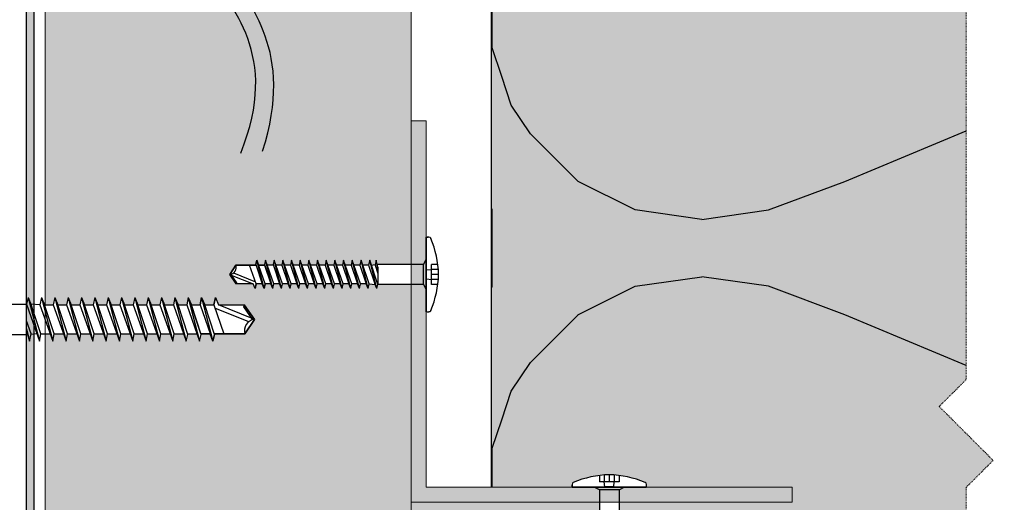
# Model space of a CAD drawing. Units: inches. Extents: x -8427 to 8781, y 18652 to 21119.
# Drawn here: x -2155 to -2026, y 19600 to 19664 of the extents above; entities that cross this region are included whole.
import ezdxf

# ---------------------------------------------------------------- set-up
doc = ezdxf.new("R2010")
doc.units = ezdxf.units.IN
doc.header["$LTSCALE"] = 0.25
doc.header["$MEASUREMENT"] = 0
doc.linetypes.add('DASHDOT', pattern=[1, 0.5, -0.25, 0, -0.25])
for name, color, linetype, true_color in [('Etex-Airflow (ventilation)', 7, 'Continuous', 0x1ce4f2), ('Etex-Solid Hatch insulation', 7, 'Continuous', 0xffffeb), ('Etex-Solid Hatch metal framing', 7, 'Continuous', 0xc7c8ca), ('Etex-Solid Hatch timber', 7, 'Continuous', 0xffd1a3)]:
    doc.layers.add(name, color=color, linetype=linetype, true_color=true_color)
for name, color, linetype, lineweight in [('Etex-EPDM', 7, 'Continuous', 30), ('Etex-Framing brackets + fixings', 7, 'Continuous', 13), ('Etex-Framing wood battens', 15, 'Continuous', 13), ('Etex-Systemlines-Centerlines', 252, 'DASHDOT', 13)]:
    doc.layers.add(name, color=color, linetype=linetype, lineweight=lineweight)
doc.layers.add('Etex-EQUITONE-UNI-screw', color=7, linetype='Continuous')
doc.layers.add('Etex-Insulation', color=252, linetype='Continuous')

msp = doc.modelspace()

# ---------------------------------------------------------------- hatches: boundary and pattern name
at = {"layer": 'Etex-Airflow (ventilation)', "transparency": 33554687}
h = msp.add_hatch(color=256, dxfattribs=at)
h.dxf.hatch_style = 1
edge = h.paths.add_edge_path()
edge.add_spline(control_points=[(-2126.83, 19692.52), (-2126.87, 19689.59), (-2129.76, 19682.48), (-2134.4, 19670.97), (-2120.78, 19659.36), (-2126.08, 19646.24)], knot_values=[0, 0, 0, 0, 0.630977, 1.630977, 2.630977, 2.630977, 2.630977, 2.630977], degree=3, periodic=0)
edge.add_line((-2126.08, 19646.24), (-2123.22, 19646.47))
edge.add_spline(control_points=[(-2123.22, 19646.47), (-2118.94, 19659.92), (-2131.35, 19670.83), (-2127.38, 19682.44), (-2124.94, 19689.56), (-2124.96, 19692.33)], knot_values=[0, 0, 0, 0, 1, 2, 2.60037, 2.60037, 2.60037, 2.60037], degree=3, periodic=0)
edge.add_line((-2124.96, 19692.33), (-2121.1, 19690.84))
edge.add_line((-2121.1, 19690.84), (-2125.91, 19698.95))
edge.add_line((-2125.91, 19698.95), (-2131.17, 19691.17))
edge.add_line((-2131.17, 19691.17), (-2126.83, 19692.52))
at = {"layer": 'Etex-EPDM', "ltscale": 100, "transparency": 33554687}
h = msp.add_hatch(color=256, dxfattribs=at)
h.dxf.hatch_style = 1
h.paths.add_polyline_path([(-2030.9, 19554.95), (-2153.23, 19554.95), (-2153.23, 19807.02), (-2154.23, 19807.02), (-2154.23, 19553.95), (-2030.9, 19553.95)])
h.paths.add_polyline_path([(-1988.68, 19554.95), (-2020.9, 19554.95), (-2020.9, 19553.95), (-1988.68, 19553.95)])
at = {"layer": 'Etex-Insulation'}
h = msp.add_hatch(dxfattribs=at)
h.set_pattern_fill('H1INSUN1', color=256, scale=1.25, angle=90, pattern_type=2)
h.set_pattern_definition([(157.38, (-2141.913, 19612.447), (-125, 4e-06), [32.5, -1592.5]), (157.38, (-2141.913, 19737.447), (-125, 4e-06), [32.5, -1592.5]), (157.38, (-2141.913, 19862.447), (-125, 4e-06), [32.5, -1592.5]), (157.38, (-2141.913, 19987.447), (-125, 4e-06), [32.5, -1592.5]), (157.38, (-2141.913, 20112.447), (-125, 4e-06), [32.5, -1592.5]), (202.25, (-2141.913, 19717.447), (-125, -3e-06), [29.71, -2941.504]), (202.249, (-2141.913, 19842.447), (-125, -3e-06), [29.712, -2941.504]), (202.249, (-2141.913, 19967.447), (-125, -3e-06), [29.712, -2941.504]), (202.249, (-2141.913, 20092.447), (-125, -3e-06), [29.712, -2941.504]), (202.249, (-2141.913, 20217.447), (-125, -3e-06), [29.712, -2941.504]), (202.249, (-2141.913, 20342.447), (-125, -3e-06), [29.712, -2941.504]), (202.249, (-2141.913, 20467.447), (-125, -3e-06), [29.712, -2941.504]), (202.249, (-2141.913, 20592.447), (-125, -3e-06), [29.712, -2941.504]), (202.249, (-2141.913, 20717.447), (-125, -3e-06), [29.712, -2941.504]), (337.75, (-2169.413, 19686.197), (-125, -9e-06), [29.71, -2941.504]), (337.751, (-2169.413, 19811.197), (-125, -9e-06), [29.712, -2941.504]), (337.751, (-2169.413, 19936.197), (-125, -9e-06), [29.712, -2941.504]), (337.751, (-2169.413, 20061.197), (-125, -9e-06), [29.712, -2941.504]), (337.751, (-2169.413, 20186.197), (-125, -9e-06), [29.712, -2941.504]), (337.751, (-2169.413, 20311.197), (-125, -9e-06), [29.712, -2941.504]), (337.751, (-2169.413, 20436.197), (-125, -9e-06), [29.712, -2941.504]), (337.751, (-2169.413, 20561.197), (-125, -9e-06), [29.712, -2941.504]), (337.751, (-2169.413, 20686.197), (-125, -9e-06), [29.712, -2941.504]), (22.62, (-2171.913, 19642.447), (-125, -4e-06), [32.5, -1592.5]), (22.62, (-2171.913, 19767.447), (-125, -4e-06), [32.5, -1592.5]), (22.62, (-2171.913, 19892.447), (-125, -4e-06), [32.5, -1592.5]), (22.62, (-2171.913, 20017.447), (-125, -4e-06), [32.5, -1592.5]), (22.62, (-2171.913, 20142.447), (-125, -4e-06), [32.5, -1592.5]), (171.87, (-2120.663, 19606.197), (-125, 6e-06), [8.839, -875.045]), (158.199, (-2129.413, 19607.447), (-125, -1e-06), [13.463, -659.683]), (158.199, (-2129.413, 19732.447), (-125, -1e-06), [13.463, -659.683]), (21.801, (-2141.913, 19654.947), (-125, 1e-06), [13.463, -659.683]), (21.801, (-2141.913, 19779.947), (-125, 1e-06), [13.463, -659.683]), (8.13, (-2129.413, 19659.947), (-125, -6e-06), [8.839, -875.045]), (8.13, (-2120.663, 19606.197), (-125, -6e-06), [8.839, -875.045]), (26.565, (-2111.913, 19607.447), (-125, 2e-06), [8.385, -271.123]), (45, (-2104.41, 19611.2), (-125, 8e-15), [8.84, -167.938]), (56.31, (-2098.16, 19617.45), (-125, -4e-06), [4.51, -446.19]), (56.31, (-2098.16, 19742.45), (-125, -4e-06), [4.51, -446.19]), (56.31, (-2098.16, 19867.45), (-125, -4e-06), [4.507, -446.187]), (71.565, (-2095.66, 19621.2), (-125, -3e-07), [3.95, -391.33]), (71.565, (-2095.66, 19746.2), (-125, -3e-07), [3.95, -391.33]), (71.565, (-2095.66, 19871.2), (-125, -3e-07), [3.95, -391.33]), (71.565, (-2094.41, 19624.95), (-125, -3e-07), [3.95, -391.33]), (71.565, (-2094.41, 19749.95), (-125, -3e-07), [3.95, -391.33]), (71.565, (-2094.41, 19874.95), (-125, -3e-07), [3.95, -391.33]), (90, (-2093.16, 19628.7), (-125, 8e-15), [10, -115]), (108.435, (-2093.16, 19638.7), (-125, 3e-07), [3.95, -391.33]), (108.435, (-2093.16, 19763.7), (-125, 3e-07), [3.95, -391.33]), (108.435, (-2093.16, 19888.7), (-125, 3e-07), [3.95, -391.33]), (108.435, (-2094.41, 19642.45), (-125, 3e-07), [3.95, -391.33]), (108.435, (-2094.41, 19767.45), (-125, 3e-07), [3.95, -391.33]), (108.435, (-2094.41, 19892.45), (-125, 3e-07), [3.95, -391.33]), (123.69, (-2095.66, 19646.2), (-125, 4e-06), [4.51, -446.19]), (123.69, (-2095.66, 19771.2), (-125, 4e-06), [4.51, -446.19]), (123.69, (-2095.66, 19896.2), (-125, 4e-06), [4.507, -446.187]), (135, (-2098.16, 19649.95), (-125, 8e-15), [8.84, -167.938]), (153.435, (-2104.413, 19656.197), (-125, -2e-06), [8.385, -271.123]), (171.87, (-2111.913, 19659.947), (-125, 6e-06), [8.839, -875.045]), (171.87, (-2120.663, 19668.697), (-125, 6e-06), [8.839, -875.045]), (158.199, (-2129.413, 19669.947), (-125, -1e-06), [13.463, -659.683]), (158.199, (-2129.413, 19794.947), (-125, -1e-06), [13.463, -659.683]), (21.801, (-2141.913, 19717.447), (-125, 1e-06), [13.463, -659.683]), (21.801, (-2141.913, 19842.447), (-125, 1e-06), [13.463, -659.683]), (8.13, (-2129.413, 19722.447), (-125, -6e-06), [8.839, -875.045]), (8.13, (-2120.663, 19668.697), (-125, -6e-06), [8.839, -875.045]), (26.565, (-2111.913, 19669.947), (-125, 2e-06), [8.385, -271.123]), (45, (-2104.41, 19673.7), (-125, 8e-15), [8.84, -167.938]), (56.31, (-2098.16, 19679.95), (-125, -4e-06), [4.51, -446.19]), (56.31, (-2098.16, 19804.95), (-125, -4e-06), [4.51, -446.19]), (56.31, (-2098.16, 19929.95), (-125, -4e-06), [4.507, -446.187]), (71.565, (-2095.66, 19683.7), (-125, -3e-07), [3.95, -391.33]), (71.565, (-2095.66, 19808.7), (-125, -3e-07), [3.95, -391.33]), (71.565, (-2095.66, 19933.7), (-125, -3e-07), [3.95, -391.33]), (71.565, (-2094.41, 19687.45), (-125, -3e-07), [3.95, -391.33]), (71.565, (-2094.41, 19812.45), (-125, -3e-07), [3.95, -391.33]), (71.565, (-2094.41, 19937.45), (-125, -3e-07), [3.95, -391.33]), (90, (-2093.16, 19691.2), (-125, 8e-15), [10, -115]), (108.435, (-2093.16, 19701.2), (-125, 3e-07), [3.95, -391.33]), (108.435, (-2093.16, 19826.2), (-125, 3e-07), [3.95, -391.33]), (108.435, (-2093.16, 19951.2), (-125, 3e-07), [3.95, -391.33]), (108.435, (-2094.41, 19704.95), (-125, 3e-07), [3.95, -391.33]), (108.435, (-2094.41, 19829.95), (-125, 3e-07), [3.95, -391.33]), (108.435, (-2094.41, 19954.95), (-125, 3e-07), [3.95, -391.33]), (123.69, (-2095.66, 19708.7), (-125, 4e-06), [4.51, -446.19]), (123.69, (-2095.66, 19833.7), (-125, 4e-06), [4.51, -446.19]), (123.69, (-2095.66, 19958.7), (-125, 4e-06), [4.507, -446.187]), (135, (-2098.16, 19712.45), (-125, 8e-15), [8.84, -167.938]), (153.435, (-2104.413, 19718.697), (-125, -2e-06), [8.385, -271.123]), (171.87, (-2111.913, 19722.447), (-125, 6e-06), [8.839, -875.045]), (171.87, (-2190.663, 19637.447), (-125, 6e-06), [8.839, -875.045]), (153.435, (-2199.413, 19638.697), (-125, -2e-06), [8.385, -271.123]), (135, (-2206.91, 19642.45), (-125, 8e-15), [8.84, -167.938]), (123.69, (-2213.16, 19648.7), (-125, 4e-06), [4.51, -446.19]), (123.69, (-2213.16, 19773.7), (-125, 4e-06), [4.507, -446.187]), (123.69, (-2213.16, 19898.7), (-125, 4e-06), [4.507, -446.187]), (108.435, (-2215.66, 19652.45), (-125, 3e-07), [3.95, -391.33]), (108.435, (-2215.66, 19777.45), (-125, 3e-07), [3.95, -391.33]), (108.435, (-2215.66, 19902.45), (-125, 3e-07), [3.953, -391.33]), (108.435, (-2216.91, 19656.2), (-125, 3e-07), [3.95, -391.33]), (108.435, (-2216.91, 19781.2), (-125, 3e-07), [3.95, -391.33]), (108.435, (-2216.91, 19906.2), (-125, 3e-07), [3.953, -391.33]), (90, (-2218.16, 19659.95), (-125, 8e-15), [10, -115]), (71.565, (-2218.16, 19669.95), (-125, -3e-07), [3.95, -391.33]), (71.565, (-2218.16, 19794.95), (-125, -3e-07), [3.95, -391.33]), (71.565, (-2218.16, 19919.95), (-125, -3e-07), [3.953, -391.33]), (71.565, (-2216.91, 19673.7), (-125, -3e-07), [3.95, -391.33]), (71.565, (-2216.91, 19798.7), (-125, -3e-07), [3.95, -391.33]), (71.565, (-2216.91, 19923.7), (-125, -3e-07), [3.953, -391.33]), (56.31, (-2215.66, 19677.45), (-125, -4e-06), [4.51, -446.19]), (56.31, (-2215.66, 19802.45), (-125, -4e-06), [4.507, -446.187]), (56.31, (-2215.66, 19927.45), (-125, -4e-06), [4.507, -446.187]), (45, (-2213.16, 19681.2), (-125, 8e-15), [8.84, -167.938]), (26.565, (-2206.913, 19687.447), (-125, 2e-06), [8.385, -271.123]), (8.13, (-2199.413, 19691.197), (-125, -6e-06), [8.839, -875.045]), (8.13, (-2190.663, 19637.447), (-125, -6e-06), [8.839, -875.045]), (20.556, (-2181.913, 19638.697), (-125, 2e-06), [10.68, -1057.32]), (20.556, (-2181.913, 19763.697), (-125, 2e-06), [10.68, -1057.32]), (20.556, (-2181.913, 19888.697), (-125, 2e-06), [10.68, -1057.32]), (158.199, (-2169.413, 19686.197), (-125, -1e-06), [13.463, -659.683]), (158.199, (-2169.413, 19811.197), (-125, -1e-06), [13.463, -659.683]), (171.87, (-2181.913, 19691.197), (-125, 6e-06), [8.839, -875.045]), (90, (-2218.16, 19602.45), (-125, 8e-15), [5, -120]), (71.565, (-2218.16, 19607.45), (-125, -3e-07), [3.95, -391.33]), (71.565, (-2218.16, 19732.45), (-125, -3e-07), [3.95, -391.33]), (71.565, (-2218.16, 19857.45), (-125, -3e-07), [3.95, -391.33]), (71.565, (-2216.91, 19611.2), (-125, -3e-07), [3.95, -391.33]), (71.565, (-2216.91, 19736.2), (-125, -3e-07), [3.95, -391.33]), (71.565, (-2216.91, 19861.2), (-125, -3e-07), [3.95, -391.33]), (56.31, (-2215.66, 19614.95), (-125, -4e-06), [4.51, -446.19]), (56.31, (-2215.66, 19739.95), (-125, -4e-06), [4.51, -446.19]), (56.31, (-2215.66, 19864.95), (-125, -4e-06), [4.507, -446.187]), (45, (-2213.16, 19618.7), (-125, 8e-15), [8.84, -167.938]), (26.565, (-2206.913, 19624.947), (-125, 2e-06), [8.385, -271.123]), (8.13, (-2199.413, 19628.697), (-125, -6e-06), [8.839, -875.045]), (159.444, (-2171.913, 19624.947), (-125, -2e-06), [10.68, -1057.32]), (159.444, (-2171.913, 19749.947), (-125, -2e-06), [10.68, -1057.32]), (159.444, (-2171.913, 19874.947), (-125, -2e-06), [10.68, -1057.32]), (171.87, (-2181.913, 19628.697), (-125, 6e-06), [8.839, -875.045]), (171.87, (-2190.663, 19699.947), (-125, 6e-06), [8.839, -875.045]), (153.435, (-2199.413, 19701.197), (-125, -2e-06), [8.385, -271.123]), (135, (-2206.91, 19704.95), (-125, 8e-15), [8.84, -167.938]), (123.69, (-2213.16, 19711.2), (-125, 4e-06), [4.51, -446.19]), (123.69, (-2213.16, 19836.2), (-125, 4e-06), [4.507, -446.187]), (123.69, (-2213.16, 19961.2), (-125, 4e-06), [4.507, -446.187]), (108.435, (-2215.66, 19714.95), (-125, 3e-07), [3.95, -391.33]), (108.435, (-2215.66, 19839.95), (-125, 3e-07), [3.95, -391.33]), (108.435, (-2215.66, 19964.95), (-125, 3e-07), [3.953, -391.33]), (108.435, (-2216.91, 19718.7), (-125, 3e-07), [3.95, -391.33]), (108.435, (-2216.91, 19843.7), (-125, 3e-07), [3.95, -391.33]), (108.435, (-2216.91, 19968.7), (-125, 3e-07), [3.953, -391.33]), (90, (-2218.16, 19722.45), (-125, 8e-15), [5, -120]), (8.13, (-2190.663, 19699.947), (-125, -6e-06), [8.839, -875.045]), (21.801, (-2181.913, 19701.197), (-125, 1e-06), [13.463, -659.683]), (21.801, (-2181.913, 19826.197), (-125, 1e-06), [13.463, -659.683])])
h.paths.add_polyline_path([(-2030.9, 19693.48), (-2027.37, 19697.01), (-2034.44, 19704.08), (-2030.9, 19707.62), (-2030.9, 19784.55), (-2027.37, 19788.09), (-2034.44, 19795.16), (-2030.9, 19798.69), (-2030.9, 19807.02), (-2093.16, 19807.02), (-2093.16, 19602.45), (-2082.61, 19602.45), (-2082.61, 19603, -0.088373), (-2077.73, 19604.07, -0.083321), (-2073.12, 19603.11, -0.360673), (-2072.85, 19602.79), (-2072.85, 19602.45), (-2053.73, 19602.45), (-2053.73, 19600.45), (-2030.9, 19600.45), (-2030.9, 19602.4), (-2027.37, 19605.94), (-2034.44, 19613.01), (-2030.9, 19616.54)])
h.paths.add_polyline_path([(-1968.16, 19807.02), (-2020.9, 19807.02), (-2020.9, 19798.69), (-2024.44, 19795.16), (-2017.37, 19788.09), (-2020.9, 19784.55), (-2020.9, 19707.62), (-2024.44, 19704.08), (-2017.37, 19697.01), (-2020.9, 19693.48), (-2020.9, 19616.54), (-2024.44, 19613.01), (-2017.37, 19605.94), (-2020.9, 19602.4), (-2020.9, 19600.45), (-1988.68, 19600.45), (-1988.68, 19556.45), (-1988.68, 19552.45), (-1968.16, 19552.45)])
at = {"layer": 'Etex-Solid Hatch insulation', "ltscale": 100}
h = msp.add_hatch(color=256, dxfattribs=at)
h.dxf.hatch_style = 1
h.paths.add_polyline_path([(-2030.9, 19693.48), (-2027.37, 19697.01), (-2034.44, 19704.08), (-2030.9, 19707.62), (-2030.9, 19784.55), (-2027.37, 19788.09), (-2034.44, 19795.16), (-2030.9, 19798.69), (-2030.9, 19807.02), (-2093.16, 19807.02), (-2093.16, 19602.45), (-2082.61, 19602.45), (-2082.61, 19603, -0.088373), (-2077.73, 19604.07, -0.083321), (-2073.12, 19603.11, -0.360673), (-2072.85, 19602.79), (-2072.85, 19602.45), (-2053.73, 19602.45), (-2053.73, 19600.45), (-2030.9, 19600.45), (-2030.9, 19602.4), (-2027.37, 19605.94), (-2034.44, 19613.01), (-2030.9, 19616.54)])
h.paths.add_polyline_path([(-1968.16, 19807.02), (-2020.9, 19807.02), (-2020.9, 19798.69), (-2024.44, 19795.16), (-2017.37, 19788.09), (-2020.9, 19784.55), (-2020.9, 19707.62), (-2024.44, 19704.08), (-2017.37, 19697.01), (-2020.9, 19693.48), (-2020.9, 19616.54), (-2024.44, 19613.01), (-2017.37, 19605.94), (-2020.9, 19602.4), (-2020.9, 19600.45), (-1988.68, 19600.45), (-1988.68, 19556.45), (-1988.68, 19552.45), (-1968.16, 19552.45)])
at = {"layer": 'Etex-Solid Hatch metal framing', "ltscale": 100}
h = msp.add_hatch(color=256, dxfattribs=at)
h.dxf.hatch_style = 1
h.paths.add_polyline_path([(-2101.73, 19650.45), (-2103.73, 19650.45), (-2103.73, 19600.45), (-2053.73, 19600.45), (-2053.73, 19602.45), (-2101.73, 19602.45)])
at = {"layer": 'Etex-Solid Hatch timber', "ltscale": 100}
h = msp.add_hatch(color=256, dxfattribs=at)
h.dxf.hatch_style = 1
h.paths.add_polyline_path([(-2103.73, 19629.02), (-2108.08, 19629.02), (-2108.21, 19628.47), (-2108.45, 19629.02), (-2109.22, 19629.09), (-2109.35, 19628.47), (-2109.62, 19629.09), (-2110.35, 19629.09), (-2110.49, 19628.47), (-2110.75, 19629.09), (-2111.49, 19629.09), (-2111.63, 19628.47), (-2111.89, 19629.09), (-2112.63, 19629.09), (-2112.77, 19628.47), (-2113.03, 19629.09), (-2113.77, 19629.09), (-2113.91, 19628.47), (-2114.17, 19629.09), (-2114.91, 19629.09), (-2115.05, 19628.47), (-2115.31, 19629.09), (-2116.05, 19629.09), (-2116.18, 19628.47), (-2116.45, 19629.09), (-2117.19, 19629.09), (-2117.32, 19628.47), (-2117.59, 19629.09), (-2118.33, 19629.09), (-2118.46, 19628.47), (-2118.72, 19629.09), (-2119.46, 19629.09), (-2119.6, 19628.47), (-2119.86, 19629.09), (-2120.6, 19629.09), (-2120.74, 19628.47), (-2121, 19629.09), (-2121.74, 19629.09), (-2121.88, 19628.47), (-2122.14, 19629.09), (-2122.88, 19629.09), (-2123.02, 19628.47), (-2123.28, 19629.09), (-2124.06, 19629.09), (-2124.19, 19628.47), (-2124.46, 19629.09), (-2126.7, 19629.09), (-2126.69, 19629.12), (-2127.53, 19630.32), (-2126.71, 19631.56), (-2124.12, 19631.56), (-2123.96, 19632.18), (-2123.75, 19631.56), (-2122.98, 19631.56), (-2122.83, 19632.18), (-2122.61, 19631.56), (-2121.84, 19631.56), (-2121.69, 19632.18), (-2121.47, 19631.56), (-2120.68, 19631.56), (-2120.55, 19632.18), (-2120.33, 19631.56), (-2119.55, 19631.56), (-2119.41, 19632.18), (-2119.19, 19631.56), (-2118.41, 19631.56), (-2118.27, 19632.18), (-2118.05, 19631.56), (-2117.27, 19631.56), (-2117.13, 19632.18), (-2116.92, 19631.56), (-2116.13, 19631.56), (-2115.99, 19632.18), (-2115.78, 19631.56), (-2114.99, 19631.56), (-2114.85, 19632.18), (-2114.64, 19631.56), (-2113.85, 19631.56), (-2113.72, 19632.18), (-2113.5, 19631.56), (-2112.71, 19631.56), (-2112.58, 19632.18), (-2112.36, 19631.56), (-2111.58, 19631.56), (-2111.44, 19632.18), (-2111.22, 19631.56), (-2110.44, 19631.56), (-2110.3, 19632.18), (-2110.08, 19631.56), (-2109.3, 19631.56), (-2109.16, 19632.18), (-2108.95, 19631.56), (-2108.44, 19631.62), (-2108.32, 19632.18), (-2108.17, 19631.62), (-2103.73, 19631.62), (-2103.73, 19807.02), (-2151.73, 19807.02), (-2151.73, 19626.33), (-2150.67, 19626.33), (-2150.46, 19627.28), (-2150.06, 19626.33), (-2148.92, 19626.33), (-2148.71, 19627.28), (-2148.31, 19626.33), (-2147.17, 19626.33), (-2146.96, 19627.28), (-2146.56, 19626.33), (-2145.42, 19626.33), (-2145.21, 19627.28), (-2144.81, 19626.33), (-2143.67, 19626.33), (-2143.46, 19627.28), (-2143.06, 19626.33), (-2141.92, 19626.33), (-2141.71, 19627.28), (-2141.31, 19626.33), (-2140.17, 19626.33), (-2139.96, 19627.28), (-2139.56, 19626.33), (-2138.42, 19626.33), (-2138.21, 19627.28), (-2137.81, 19626.33), (-2136.67, 19626.33), (-2136.46, 19627.28), (-2136.06, 19626.33), (-2134.92, 19626.33), (-2134.71, 19627.28), (-2134.31, 19626.33), (-2133.17, 19626.33), (-2132.96, 19627.28), (-2132.56, 19626.33), (-2131.42, 19626.33), (-2131.21, 19627.28), (-2130.81, 19626.33), (-2129.61, 19626.33), (-2129.4, 19627.28), (-2129, 19626.33), (-2125.55, 19626.33), (-2125.57, 19626.28), (-2124.28, 19624.43), (-2125.53, 19622.53), (-2129.58, 19622.53), (-2129.54, 19622.43), (-2129.75, 19621.58), (-2130.09, 19622.53), (-2131.3, 19622.53), (-2131.32, 19622.52), (-2131.29, 19622.43), (-2131.5, 19621.58), (-2131.84, 19622.53), (-2133.08, 19622.53), (-2133.04, 19622.43), (-2133.25, 19621.58), (-2133.59, 19622.53), (-2134.79, 19622.53), (-2135, 19621.58), (-2135.34, 19622.53), (-2136.54, 19622.53), (-2136.75, 19621.58), (-2137.09, 19622.53), (-2138.29, 19622.53), (-2138.5, 19621.58), (-2138.84, 19622.53), (-2140.04, 19622.53), (-2140.25, 19621.58), (-2140.59, 19622.53), (-2141.79, 19622.53), (-2142, 19621.58), (-2142.34, 19622.53), (-2143.54, 19622.53), (-2143.75, 19621.58), (-2144.09, 19622.53), (-2145.29, 19622.53), (-2145.5, 19621.58), (-2145.84, 19622.53), (-2147.04, 19622.53), (-2147.25, 19621.58), (-2147.59, 19622.53), (-2148.79, 19622.53), (-2149, 19621.58), (-2149.34, 19622.53), (-2150.54, 19622.53), (-2150.75, 19621.58), (-2151.09, 19622.53), (-2151.73, 19622.53), (-2151.73, 19556.45), (-2103.73, 19556.45)])
h.paths.add_polyline_path([(-2078.97, 19581.57), (-2078.97, 19582.34), (-2079.59, 19582.49), (-2078.97, 19582.71), (-2078.97, 19583.5), (-2079.59, 19583.63), (-2078.97, 19583.85), (-2078.97, 19584.63), (-2079.59, 19584.77), (-2078.97, 19584.99), (-2078.97, 19585.77), (-2079.59, 19585.91), (-2078.97, 19586.13), (-2078.97, 19586.91), (-2079.59, 19587.05), (-2078.97, 19587.26), (-2078.97, 19588.05), (-2079.59, 19588.19), (-2078.97, 19588.4), (-2078.97, 19589.19), (-2079.59, 19589.33), (-2078.97, 19589.54), (-2078.97, 19590.33), (-2079.59, 19590.46), (-2078.97, 19590.68), (-2078.97, 19591.47), (-2079.59, 19591.6), (-2078.97, 19591.82), (-2078.97, 19592.6), (-2079.59, 19592.74), (-2078.97, 19592.96), (-2078.97, 19593.74), (-2079.59, 19593.88), (-2078.97, 19594.1), (-2078.97, 19594.88), (-2079.59, 19595.02), (-2078.97, 19595.23), (-2079.03, 19595.74), (-2079.59, 19595.86), (-2079.03, 19596.01), (-2079.03, 19600.45), (-2103.73, 19600.45), (-2103.73, 19556.45), (-2064.02, 19556.45), (-2063.75, 19556.56), (-2063.75, 19557.7), (-2064.7, 19557.91), (-2063.75, 19558.31), (-2063.75, 19559.45), (-2064.7, 19559.66), (-2063.75, 19560.06), (-2063.75, 19561.2), (-2064.7, 19561.41), (-2063.75, 19561.81), (-2063.75, 19562.95), (-2064.7, 19563.16), (-2063.75, 19563.56), (-2063.75, 19564.7), (-2064.7, 19564.91), (-2063.75, 19565.31), (-2063.75, 19566.45), (-2064.7, 19566.66), (-2063.75, 19567.06), (-2063.75, 19568.2), (-2064.7, 19568.41), (-2063.75, 19568.81), (-2063.75, 19569.95), (-2064.7, 19570.16), (-2063.75, 19570.56), (-2063.75, 19571.7), (-2064.7, 19571.91), (-2063.75, 19572.31), (-2063.75, 19573.45), (-2064.7, 19573.66), (-2063.75, 19574.06), (-2063.75, 19575.2), (-2064.7, 19575.41), (-2063.75, 19575.81), (-2063.75, 19576.95), (-2064.7, 19577.16), (-2063.75, 19577.56), (-2063.75, 19578.75), (-2064.7, 19578.97), (-2063.75, 19579.37), (-2063.75, 19582.82), (-2063.7, 19582.8), (-2061.85, 19584.09), (-2059.95, 19582.84), (-2059.95, 19578.79), (-2059.85, 19578.82), (-2059, 19578.61), (-2059.95, 19578.28), (-2059.95, 19577.07), (-2059.94, 19577.04), (-2059.85, 19577.07), (-2059, 19576.86), (-2059.95, 19576.53), (-2059.95, 19575.29), (-2059.85, 19575.32), (-2059, 19575.11), (-2059.95, 19574.78), (-2059.95, 19573.57), (-2059, 19573.36), (-2059.95, 19573.03), (-2059.95, 19571.82), (-2059, 19571.61), (-2059.95, 19571.28), (-2059.95, 19570.07), (-2059, 19569.86), (-2059.95, 19569.53), (-2059.95, 19568.32), (-2059, 19568.11), (-2059.95, 19567.78), (-2059.95, 19566.57), (-2059, 19566.36), (-2059.95, 19566.03), (-2059.95, 19564.82), (-2059, 19564.61), (-2059.95, 19564.28), (-2059.95, 19563.07), (-2059, 19562.86), (-2059.95, 19562.53), (-2059.95, 19561.32), (-2059, 19561.11), (-2059.95, 19560.78), (-2059.95, 19559.57), (-2059, 19559.36), (-2059.95, 19559.03), (-2059.95, 19557.82), (-2059, 19557.61), (-2059.95, 19557.28), (-2059.95, 19556.45), (-2030.9, 19556.45), (-2030.9, 19600.45), (-2076.43, 19600.45), (-2076.43, 19596.1), (-2075.88, 19595.97), (-2076.43, 19595.73), (-2076.5, 19594.96), (-2075.88, 19594.83), (-2076.5, 19594.56), (-2076.5, 19593.83), (-2075.88, 19593.69), (-2076.5, 19593.43), (-2076.5, 19592.69), (-2075.88, 19592.55), (-2076.5, 19592.29), (-2076.5, 19591.55), (-2075.88, 19591.41), (-2076.5, 19591.15), (-2076.5, 19590.41), (-2075.88, 19590.27), (-2076.5, 19590.01), (-2076.5, 19589.27), (-2075.88, 19589.13), (-2076.5, 19588.87), (-2076.5, 19588.13), (-2075.88, 19588), (-2076.5, 19587.73), (-2076.5, 19586.99), (-2075.88, 19586.86), (-2076.5, 19586.59), (-2076.5, 19585.85), (-2075.88, 19585.72), (-2076.5, 19585.45), (-2076.5, 19584.72), (-2075.88, 19584.58), (-2076.5, 19584.32), (-2076.5, 19583.58), (-2075.88, 19583.44), (-2076.5, 19583.18), (-2076.5, 19582.44), (-2075.88, 19582.3), (-2076.5, 19582.04), (-2076.5, 19581.3), (-2075.88, 19581.16), (-2076.5, 19580.9), (-2076.5, 19580.12), (-2075.88, 19579.99), (-2076.5, 19579.72), (-2076.5, 19577.48), (-2076.53, 19577.49), (-2077.73, 19576.65), (-2078.97, 19577.47), (-2078.97, 19580.06), (-2079.59, 19580.22), (-2078.97, 19580.43), (-2078.97, 19581.2), (-2079.59, 19581.35)])

# ---------------------------------------------------------------- linework, layer by layer
at = {"layer": 'Etex-Airflow (ventilation)', "transparency": 33554687}
for points, knots in [([(-2126.08, 19646.24), (-2120.78, 19659.36), (-2134.4, 19670.97), (-2129.76, 19682.48), (-2126.87, 19689.59), (-2126.83, 19692.52)], [0, 0, 0, 0, 1, 2, 2.630977, 2.630977, 2.630977, 2.630977]), ([(-2123.22, 19646.47), (-2118.94, 19659.92), (-2131.35, 19670.83), (-2127.38, 19682.44), (-2124.94, 19689.56), (-2124.96, 19692.33)], [0, 0, 0, 0, 1, 2, 2.60037, 2.60037, 2.60037, 2.60037])]:
    msp.add_open_spline(points, degree=3, knots=knots, dxfattribs=at)
at = {"layer": 'Etex-EPDM'}
for points in [[(-2154.23, 19807.02), (-2154.23, 19553.95)], [(-2153.23, 19807.02), (-2153.23, 19554.95)]]:
    msp.add_lwpolyline(points, dxfattribs=at)
at = {"layer": 'Etex-EQUITONE-UNI-screw'}
for p, q in [((-2101.73, 19625.44), (-2101.73, 19635.2)), ((-2101.73, 19635.19), (-2101.73, 19625.46)), ((-2072.85, 19602.45), (-2082.61, 19602.45)), ((-2082.6, 19602.45), (-2072.87, 19602.45))]:
    msp.add_line(p, q, dxfattribs=at)
at = {"layer": 'Etex-EQUITONE-UNI-screw', "transparency": 33554636}
for p, q in [((-2101.73, 19635.1), (-2101.73, 19625.54)), ((-2101.64, 19635.2), (-2101.47, 19635.2)), ((-2101.39, 19635.2), (-2101.64, 19635.2)), ((-2123.96, 19632.18), (-2124.1, 19631.62)), ((-2122.83, 19632.18), (-2122.96, 19631.62)), ((-2121.69, 19632.18), (-2121.82, 19631.62)), ((-2120.55, 19632.18), (-2120.68, 19631.56)), ((-2119.41, 19632.18), (-2119.55, 19631.56)), ((-2118.27, 19632.18), (-2118.41, 19631.56)), ((-2117.13, 19632.18), (-2117.27, 19631.56)), ((-2115.99, 19632.18), (-2116.13, 19631.56)), ((-2114.85, 19632.18), (-2114.99, 19631.56)), ((-2113.72, 19632.18), (-2113.85, 19631.56)), ((-2112.58, 19632.18), (-2112.71, 19631.56)), ((-2111.44, 19632.18), (-2111.58, 19631.56)), ((-2110.3, 19632.18), (-2110.44, 19631.56)), ((-2109.16, 19632.18), (-2109.3, 19631.56)), ((-2108.32, 19632.18), (-2108.46, 19631.56)), ((-2102.12, 19631.62), (-2101.73, 19632.27)), ((-2126.71, 19631.56), (-2127.53, 19630.32)), ((-2127.04, 19630.52), (-2124.15, 19629.36)), ((-2124.08, 19631.56), (-2126.71, 19631.56)), ((-2122.96, 19631.56), (-2123.75, 19631.56)), ((-2122.96, 19631.56), (-2122.94, 19631.56)), ((-2121.82, 19631.56), (-2122.61, 19631.56)), ((-2120.68, 19631.56), (-2121.47, 19631.56)), ((-2119.55, 19631.56), (-2120.33, 19631.56)), ((-2118.41, 19631.56), (-2119.19, 19631.56)), ((-2117.27, 19631.56), (-2118.05, 19631.56)), ((-2116.13, 19631.56), (-2116.92, 19631.56)), ((-2114.99, 19631.56), (-2115.78, 19631.56)), ((-2113.85, 19631.56), (-2114.64, 19631.56)), ((-2112.71, 19631.56), (-2113.5, 19631.56)), ((-2111.58, 19631.56), (-2112.36, 19631.56)), ((-2110.44, 19631.56), (-2111.22, 19631.56)), ((-2109.3, 19631.56), (-2110.08, 19631.56)), ((-2108.95, 19631.56), (-2108.44, 19631.62)), ((-2102.12, 19631.62), (-2108.17, 19631.62)), ((-2108.08, 19631.3), (-2108.08, 19629.02)), ((-2102.12, 19629.02), (-2102.12, 19631.62)), ((-2101.69, 19630.91), (-2101.04, 19630.97)), ((-2101.69, 19629.74), (-2101.69, 19630.91)), ((-2100.26, 19631.62), (-2101.04, 19631.62)), ((-2101.04, 19629.02), (-2101.04, 19631.62)), ((-2100.16, 19630.97), (-2101.04, 19630.97)), ((-2127.53, 19630.32), (-2126.66, 19629.09)), ((-2127.4, 19630.35), (-2126.62, 19629.24)), ((-2127.33, 19630.25), (-2124.46, 19629.09)), ((-2126.62, 19629.24), (-2126.69, 19629.12)), ((-2101.69, 19629.74), (-2101.04, 19629.67)), ((-2100.11, 19630.32), (-2101.04, 19630.32)), ((-2100.16, 19629.67), (-2101.04, 19629.67)), ((-2124.46, 19629.09), (-2126.66, 19629.09)), ((-2124.19, 19628.47), (-2124.46, 19629.09)), ((-2123.28, 19629.09), (-2124.06, 19629.09)), ((-2123.02, 19628.47), (-2123.28, 19629.09)), ((-2122.14, 19629.09), (-2122.88, 19629.09)), ((-2121.88, 19628.47), (-2122.14, 19629.09)), ((-2121, 19629.09), (-2121.74, 19629.09)), ((-2120.74, 19628.47), (-2121, 19629.09)), ((-2119.86, 19629.09), (-2120.6, 19629.09)), ((-2119.6, 19628.47), (-2119.86, 19629.09)), ((-2118.72, 19629.09), (-2119.46, 19629.09)), ((-2118.46, 19628.47), (-2118.72, 19629.09)), ((-2117.59, 19629.09), (-2118.33, 19629.09)), ((-2117.32, 19628.47), (-2117.59, 19629.09)), ((-2116.45, 19629.09), (-2117.19, 19629.09)), ((-2116.18, 19628.47), (-2116.45, 19629.09)), ((-2115.31, 19629.09), (-2116.05, 19629.09)), ((-2115.05, 19628.47), (-2115.31, 19629.09)), ((-2114.17, 19629.09), (-2114.91, 19629.09)), ((-2113.91, 19628.47), (-2114.17, 19629.09)), ((-2113.03, 19629.09), (-2113.77, 19629.09)), ((-2112.77, 19628.47), (-2113.03, 19629.09)), ((-2111.89, 19629.09), (-2112.63, 19629.09)), ((-2111.63, 19628.47), (-2111.89, 19629.09)), ((-2110.75, 19629.09), (-2111.49, 19629.09)), ((-2110.49, 19628.47), (-2110.75, 19629.09)), ((-2109.62, 19629.09), (-2110.35, 19629.09)), ((-2109.35, 19628.47), (-2109.62, 19629.09)), ((-2109.22, 19629.09), (-2108.45, 19629.02)), ((-2108.21, 19628.47), (-2108.48, 19629.09)), ((-2102.12, 19629.02), (-2108.08, 19629.02)), ((-2102.12, 19629.02), (-2101.73, 19628.37)), ((-2100.26, 19629.02), (-2101.04, 19629.02)), ((-2153.96, 19627.28), (-2153.56, 19626.33)), ((-2152.21, 19627.28), (-2151.81, 19626.33)), ((-2150.46, 19627.28), (-2150.06, 19626.33)), ((-2148.71, 19627.28), (-2148.31, 19626.33)), ((-2146.96, 19627.28), (-2146.56, 19626.33)), ((-2145.21, 19627.28), (-2144.81, 19626.33)), ((-2143.46, 19627.28), (-2143.06, 19626.33)), ((-2141.71, 19627.28), (-2141.31, 19626.33)), ((-2139.96, 19627.28), (-2139.56, 19626.33)), ((-2138.21, 19627.28), (-2137.81, 19626.33)), ((-2136.46, 19627.28), (-2136.06, 19626.33)), ((-2134.71, 19627.28), (-2134.3, 19626.32)), ((-2132.96, 19627.28), (-2132.55, 19626.32)), ((-2131.21, 19627.28), (-2130.8, 19626.32)), ((-2129.4, 19627.28), (-2129, 19626.32)), ((-2163.32, 19626.43), (-2154.17, 19626.43)), ((-2154.17, 19622.93), (-2154.17, 19626.43)), ((-2152.42, 19626.33), (-2153.6, 19626.43)), ((-2151.81, 19626.33), (-2150.67, 19626.33)), ((-2150.06, 19626.33), (-2148.92, 19626.33)), ((-2148.31, 19626.33), (-2147.17, 19626.33)), ((-2146.56, 19626.33), (-2145.42, 19626.33)), ((-2144.81, 19626.33), (-2143.67, 19626.33)), ((-2143.06, 19626.33), (-2141.92, 19626.33)), ((-2141.31, 19626.33), (-2140.17, 19626.33)), ((-2139.56, 19626.33), (-2138.42, 19626.33)), ((-2137.81, 19626.33), (-2136.67, 19626.33)), ((-2136.06, 19626.33), (-2134.92, 19626.33)), ((-2134.31, 19626.33), (-2133.17, 19626.33)), ((-2132.56, 19626.33), (-2131.42, 19626.33)), ((-2130.81, 19626.33), (-2129.61, 19626.33)), ((-2125.02, 19624.12), (-2129.47, 19625.91)), ((-2129, 19626.33), (-2125.61, 19626.33)), ((-2124.58, 19624.54), (-2129, 19626.32)), ((-2125.67, 19626.09), (-2125.57, 19626.28)), ((-2124.48, 19624.39), (-2125.67, 19626.09)), ((-2124.28, 19624.43), (-2125.61, 19626.33)), ((-2101.64, 19625.44), (-2101.39, 19625.44)), ((-2125.53, 19622.53), (-2124.28, 19624.43)), ((-2163.32, 19622.43), (-2154.03, 19622.43)), ((-2153.8, 19621.58), (-2153.59, 19622.53)), ((-2152.83, 19622.53), (-2153.61, 19622.43)), ((-2152.5, 19621.58), (-2152.29, 19622.53)), ((-2152.29, 19622.53), (-2151.09, 19622.53)), ((-2150.75, 19621.58), (-2150.54, 19622.53)), ((-2150.54, 19622.53), (-2149.34, 19622.53)), ((-2149, 19621.58), (-2148.79, 19622.53)), ((-2148.79, 19622.53), (-2147.59, 19622.53)), ((-2147.25, 19621.58), (-2147.04, 19622.53)), ((-2147.04, 19622.53), (-2145.84, 19622.53)), ((-2145.5, 19621.58), (-2145.29, 19622.53)), ((-2145.29, 19622.53), (-2144.09, 19622.53)), ((-2143.75, 19621.58), (-2143.54, 19622.53)), ((-2143.54, 19622.53), (-2142.34, 19622.53)), ((-2142, 19621.58), (-2141.79, 19622.53)), ((-2141.79, 19622.53), (-2140.59, 19622.53)), ((-2140.25, 19621.58), (-2140.04, 19622.53)), ((-2140.04, 19622.53), (-2138.84, 19622.53)), ((-2138.5, 19621.58), (-2138.29, 19622.53)), ((-2138.29, 19622.53), (-2137.09, 19622.53)), ((-2136.75, 19621.58), (-2136.54, 19622.53)), ((-2136.54, 19622.53), (-2135.34, 19622.53)), ((-2135, 19621.58), (-2134.79, 19622.53)), ((-2134.79, 19622.53), (-2133.58, 19622.53)), ((-2133.25, 19621.58), (-2133.04, 19622.43)), ((-2133.04, 19622.53), (-2131.83, 19622.53)), ((-2131.5, 19621.58), (-2131.29, 19622.43)), ((-2131.29, 19622.53), (-2131.32, 19622.52)), ((-2131.29, 19622.53), (-2130.09, 19622.53)), ((-2129.75, 19621.58), (-2129.54, 19622.43)), ((-2129.58, 19622.53), (-2125.53, 19622.53)), ((-2079.03, 19603.91), (-2079.03, 19603.14)), ((-2078.38, 19604.02), (-2078.38, 19603.14)), ((-2077.73, 19604.07), (-2077.73, 19603.14)), ((-2077.08, 19604.02), (-2077.08, 19603.14)), ((-2076.43, 19603.91), (-2076.43, 19603.14)), ((-2082.61, 19602.79), (-2082.61, 19602.54)), ((-2082.61, 19602.54), (-2082.61, 19602.71)), ((-2082.52, 19602.45), (-2072.95, 19602.45)), ((-2079.03, 19602.06), (-2079.69, 19602.45)), ((-2076.43, 19603.14), (-2079.03, 19603.14)), ((-2078.32, 19602.49), (-2078.38, 19603.14)), ((-2077.15, 19602.49), (-2078.32, 19602.49)), ((-2077.15, 19602.49), (-2077.08, 19603.14)), ((-2076.43, 19602.06), (-2075.78, 19602.45)), ((-2072.85, 19602.54), (-2072.85, 19602.79)), ((-2076.43, 19602.06), (-2079.03, 19602.06)), ((-2079.03, 19602.06), (-2079.03, 19596.01)), ((-2076.43, 19602.06), (-2076.43, 19596.1))]:
    msp.add_line(p, q, dxfattribs=at)
for points in [[(-2123.02, 19628.47), (-2123.28, 19629.09), (-2124.06, 19629.09), (-2124.19, 19628.47), (-2124.46, 19629.09), (-2126.66, 19629.09), (-2127.53, 19630.32), (-2126.71, 19631.56), (-2124.08, 19631.56), (-2124.1, 19631.62), (-2123.96, 19632.18), (-2123.75, 19631.56), (-2122.94, 19631.56), (-2122.14, 19629.09), (-2122.88, 19629.09), (-2123.02, 19628.47)], [(-2122.88, 19629.09), (-2123.96, 19632.18)], [(-2123.02, 19628.47), (-2123.96, 19632.18)], [(-2121.74, 19629.09), (-2122.83, 19632.18)], [(-2121.88, 19628.47), (-2122.83, 19632.18)], [(-2120.6, 19629.09), (-2121.69, 19632.18)], [(-2120.74, 19628.47), (-2121.69, 19632.18)], [(-2119.46, 19629.09), (-2120.55, 19632.18)], [(-2119.6, 19628.47), (-2120.55, 19632.18)], [(-2118.33, 19629.09), (-2119.41, 19632.18)], [(-2118.46, 19628.47), (-2119.41, 19632.18)], [(-2117.19, 19629.09), (-2118.27, 19632.18)], [(-2117.32, 19628.47), (-2118.27, 19632.18)], [(-2116.05, 19629.09), (-2117.13, 19632.18)], [(-2116.18, 19628.47), (-2117.13, 19632.18)], [(-2114.91, 19629.09), (-2115.99, 19632.18)], [(-2115.05, 19628.47), (-2115.99, 19632.18)], [(-2113.77, 19629.09), (-2114.85, 19632.18)], [(-2113.91, 19628.47), (-2114.85, 19632.18)], [(-2112.63, 19629.09), (-2113.72, 19632.18)], [(-2112.77, 19628.47), (-2113.72, 19632.18)], [(-2111.49, 19629.09), (-2112.58, 19632.18)], [(-2111.63, 19628.47), (-2112.58, 19632.18)], [(-2110.49, 19628.47), (-2111.44, 19632.18)], [(-2110.35, 19629.09), (-2111.44, 19632.18)], [(-2109.35, 19628.47), (-2110.3, 19632.18)], [(-2109.22, 19629.09), (-2110.3, 19632.18)], [(-2108.08, 19629.02), (-2109.16, 19632.18)], [(-2108.21, 19628.47), (-2109.16, 19632.18)], [(-2108.08, 19631.12), (-2108.32, 19632.18)], [(-2108.08, 19631.3), (-2108.32, 19632.18)], [(-2124.06, 19629.09), (-2124.92, 19631.56)], [(-2124.1, 19631.62), (-2123.28, 19629.09)], [(-2122.96, 19631.62), (-2122.14, 19629.09)], [(-2121.82, 19631.62), (-2121, 19629.09)], [(-2120.68, 19631.56), (-2119.86, 19629.09)], [(-2119.55, 19631.56), (-2118.72, 19629.09)], [(-2118.41, 19631.56), (-2117.59, 19629.09)], [(-2117.27, 19631.56), (-2116.45, 19629.09)], [(-2116.13, 19631.56), (-2115.31, 19629.09)], [(-2114.99, 19631.56), (-2114.17, 19629.09)], [(-2113.85, 19631.56), (-2113.03, 19629.09)], [(-2112.71, 19631.56), (-2111.89, 19629.09)], [(-2111.58, 19631.56), (-2110.75, 19629.09)], [(-2110.44, 19631.56), (-2109.62, 19629.09)], [(-2109.3, 19631.56), (-2108.48, 19629.09)], [(-2108.46, 19631.56), (-2108.08, 19630.45)], [(-2124.19, 19628.47), (-2124.06, 19629.09)], [(-2123.02, 19628.47), (-2122.88, 19629.09)], [(-2121.88, 19628.47), (-2121.74, 19629.09)], [(-2120.74, 19628.47), (-2120.6, 19629.09)], [(-2119.6, 19628.47), (-2119.46, 19629.09)], [(-2118.46, 19628.47), (-2118.33, 19629.09)], [(-2117.32, 19628.47), (-2117.19, 19629.09)], [(-2116.18, 19628.47), (-2116.05, 19629.09)], [(-2115.05, 19628.47), (-2114.91, 19629.09)], [(-2113.91, 19628.47), (-2113.77, 19629.09)], [(-2112.77, 19628.47), (-2112.63, 19629.09)], [(-2111.63, 19628.47), (-2111.49, 19629.09)], [(-2110.49, 19628.47), (-2110.35, 19629.09)], [(-2109.35, 19628.47), (-2109.22, 19629.09)], [(-2108.21, 19628.47), (-2108.08, 19629.02)], [(-2153.96, 19627.28), (-2154.17, 19626.43)], [(-2153.96, 19627.28), (-2152.5, 19621.58)], [(-2152.21, 19627.28), (-2152.42, 19626.33)], [(-2152.21, 19627.28), (-2150.75, 19621.58)], [(-2150.46, 19627.28), (-2150.67, 19626.33)], [(-2150.46, 19627.28), (-2149, 19621.58)], [(-2148.71, 19627.28), (-2148.92, 19626.33)], [(-2148.71, 19627.28), (-2147.25, 19621.58)], [(-2146.96, 19627.28), (-2147.17, 19626.33)], [(-2146.96, 19627.28), (-2145.5, 19621.58)], [(-2145.21, 19627.28), (-2145.42, 19626.33)], [(-2145.21, 19627.28), (-2143.75, 19621.58)], [(-2143.46, 19627.28), (-2143.67, 19626.33)], [(-2143.46, 19627.28), (-2142, 19621.58)], [(-2141.71, 19627.28), (-2141.92, 19626.33)], [(-2141.71, 19627.28), (-2140.25, 19621.58)], [(-2139.96, 19627.28), (-2140.17, 19626.33)], [(-2139.96, 19627.28), (-2138.5, 19621.58)], [(-2138.21, 19627.28), (-2138.42, 19626.33)], [(-2138.21, 19627.28), (-2136.75, 19621.58)], [(-2136.46, 19627.28), (-2136.67, 19626.33)], [(-2136.46, 19627.28), (-2135, 19621.58)], [(-2134.71, 19627.28), (-2134.92, 19626.33)], [(-2134.71, 19627.28), (-2133.25, 19621.58)], [(-2132.96, 19627.28), (-2133.17, 19626.33)], [(-2132.96, 19627.28), (-2131.5, 19621.58)], [(-2131.21, 19627.28), (-2130.81, 19626.33), (-2129.61, 19626.33), (-2129.4, 19627.28), (-2129, 19626.33), (-2125.61, 19626.33), (-2124.28, 19624.43), (-2125.53, 19622.53), (-2129.58, 19622.53), (-2129.54, 19622.43), (-2129.75, 19621.58), (-2130.09, 19622.53), (-2131.33, 19622.53), (-2132.56, 19626.33), (-2131.42, 19626.33), (-2131.21, 19627.28)], [(-2131.21, 19627.28), (-2131.42, 19626.33)], [(-2131.21, 19627.28), (-2129.75, 19621.58)], [(-2129.4, 19627.28), (-2129.61, 19626.33)], [(-2154.17, 19626.43), (-2152.5, 19621.58)], [(-2152.29, 19622.53), (-2153.56, 19626.33)], [(-2152.42, 19626.33), (-2150.75, 19621.58)], [(-2150.54, 19622.53), (-2151.81, 19626.33)], [(-2150.67, 19626.33), (-2149, 19621.58)], [(-2148.79, 19622.53), (-2150.06, 19626.33)], [(-2148.92, 19626.33), (-2147.25, 19621.58)], [(-2147.04, 19622.53), (-2148.31, 19626.33)], [(-2147.17, 19626.33), (-2145.5, 19621.58)], [(-2145.29, 19622.53), (-2146.56, 19626.33)], [(-2145.42, 19626.33), (-2143.75, 19621.58)], [(-2143.54, 19622.53), (-2144.81, 19626.33)], [(-2143.67, 19626.33), (-2142, 19621.58)], [(-2141.79, 19622.53), (-2143.06, 19626.33)], [(-2141.92, 19626.33), (-2140.25, 19621.58)], [(-2140.04, 19622.53), (-2141.31, 19626.33)], [(-2140.17, 19626.33), (-2138.5, 19621.58)], [(-2138.29, 19622.53), (-2139.56, 19626.33)], [(-2138.42, 19626.33), (-2136.75, 19621.58)], [(-2136.54, 19622.53), (-2137.81, 19626.33)], [(-2136.67, 19626.33), (-2135, 19621.58)], [(-2134.79, 19622.53), (-2136.06, 19626.33)], [(-2134.92, 19626.33), (-2133.25, 19621.58)], [(-2133.04, 19622.43), (-2134.3, 19626.32)], [(-2133.17, 19626.33), (-2131.5, 19621.58)], [(-2131.29, 19622.43), (-2132.55, 19626.32)], [(-2131.42, 19626.33), (-2129.75, 19621.58)], [(-2129.54, 19622.43), (-2130.8, 19626.32)], [(-2129.61, 19626.33), (-2128.28, 19622.53)], [(-2153.59, 19622.53), (-2154.17, 19624.23)], [(-2154.17, 19623.21), (-2153.8, 19621.58)], [(-2154.17, 19622.93), (-2153.8, 19621.58)]]:
    msp.add_lwpolyline(points, dxfattribs=at)
for centre, radius, start, end in [((-2101.64, 19635.1), 0.0976, 90, 180), ((-2101.39, 19634.88), 0.325, 32.4329, 90), ((-2114.34, 19629.76), 14.24, 2.2516, 21.7976), ((-2127.64, 19631.28), 0.968, 277.4079, 16.5709), ((-2114.34, 19630.88), 14.24, 338.2024, 357.7484), ((-2101.64, 19625.54), 0.0976, 180, 270), ((-2101.39, 19625.77), 0.325, 270, 327.5671), ((-2124.1, 19622.95), 1.49, 97.4079, 196.5709), ((-2077.17, 19589.84), 14.24, 92.2516, 111.7976), ((-2078.29, 19589.84), 14.24, 68.2024, 87.7484), ((-2082.29, 19602.79), 0.325, 122.4329, 180), ((-2082.52, 19602.54), 0.0976, 180, 270), ((-2073.18, 19602.79), 0.325, 0, 57.5671), ((-2072.95, 19602.54), 0.0976, 270, 0)]:
    msp.add_arc(centre, radius, start, end, dxfattribs=at)
at = {"layer": 'Etex-Framing brackets + fixings'}
msp.add_lwpolyline([(-2103.73, 19650.45), (-2103.73, 19600.45), (-2053.73, 19600.45), (-2053.73, 19602.45), (-2101.73, 19602.45), (-2101.73, 19650.45), (-2103.73, 19650.45)], dxfattribs=at)
at = {"layer": 'Etex-Framing wood battens', "ltscale": 0.08}
for p, q in [((-2151.73, 19626.33), (-2151.73, 19807.02)), ((-2103.73, 19556.45), (-2103.73, 19807.02)), ((-2151.73, 19556.45), (-2151.73, 19622.53)), ((-2103.73, 19600.45), (-2103.73, 19556.45))]:
    msp.add_line(p, q, dxfattribs=at)
at = {"layer": 'Etex-Framing wood battens'}
msp.add_lwpolyline([(-2151.73, 19556.45), (-2103.73, 19556.45), (-2103.73, 19807.02), (-2151.73, 19807.02)], close=True, dxfattribs=at)
at = {"layer": 'Etex-Insulation'}
for p, q in [((-2093.16, 19602.45), (-2093.16, 19807.02)), ((-2093.16, 19608.7), (-2093.16, 19697.23))]:
    msp.add_line(p, q, dxfattribs=at)
at = {"layer": 'Etex-Systemlines-Centerlines'}
for p, q in [((-2030.9, 19693.48), (-2030.9, 19616.54)), ((-2030.9, 19616.54), (-2034.44, 19613.01)), ((-2034.44, 19613.01), (-2027.37, 19605.94)), ((-2027.37, 19605.94), (-2030.9, 19602.4)), ((-2030.9, 19602.4), (-2030.9, 19530.3))]:
    msp.add_line(p, q, dxfattribs=at)

doc.saveas('drawing.dxf')
